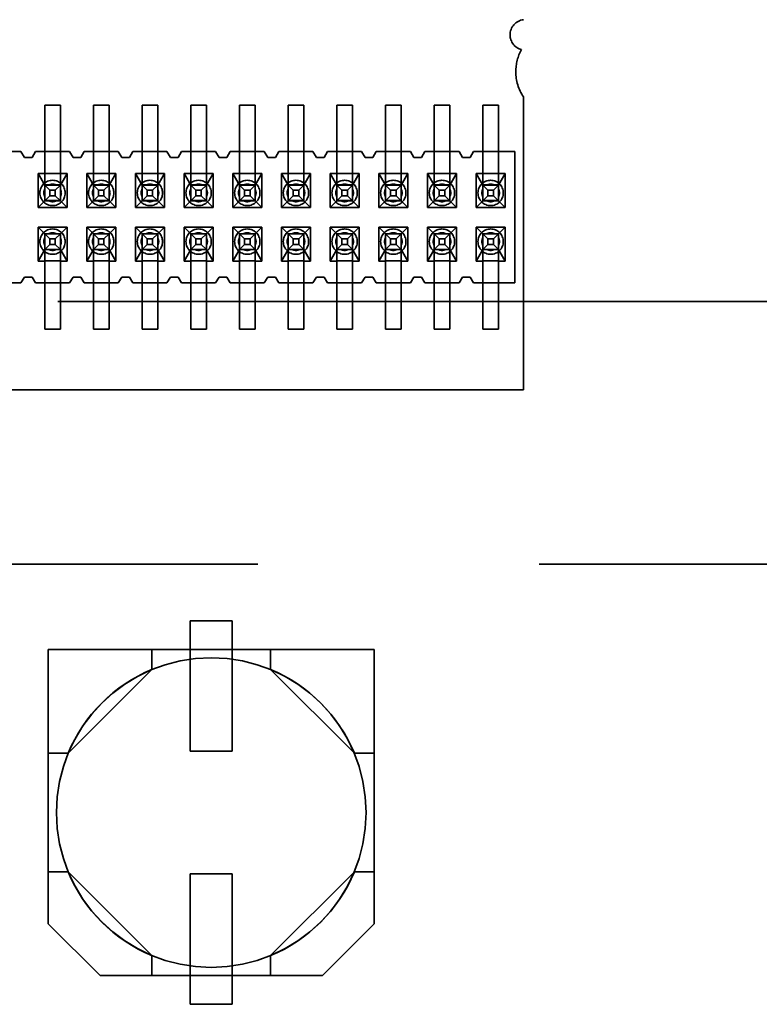
# Model space of a CAD drawing. Units: inches. Extents: x 2.2 to 96.8, y 1.1 to 75.4.
# Drawn here: x 66.5 to 67, y 40.1 to 40.7 of the extents above; entities that cross this region are included whole.
import ezdxf

# ---------------------------------------------------------------- set-up
doc = ezdxf.new("R2010")
doc.units = ezdxf.units.IN
doc.header["$LTSCALE"] = 4.5
doc.header["$MEASUREMENT"] = 0
doc.linetypes.add('DASHED', pattern=[0.2067, 0.1654, -0.0413])
doc.layers.add('Hidden (ANSI)', color=7, linetype='DASHED', lineweight=35)

msp = doc.modelspace()

# ---------------------------------------------------------------- linework, layer by layer
at = {"layer": 'Hidden (ANSI)'}
for p, q in [((66.51397, 40.68578), (66.51397, 40.64206)), ((66.52425, 40.68578), (66.51397, 40.68578)), ((66.52425, 40.68578), (66.52425, 40.64206)), ((66.54611, 40.68578), (66.54611, 40.64206)), ((66.5564, 40.68578), (66.54611, 40.68578)), ((66.5564, 40.68578), (66.5564, 40.64206)), ((66.57825, 40.68578), (66.57825, 40.64206)), ((66.58854, 40.68578), (66.57825, 40.68578)), ((66.58854, 40.68578), (66.58854, 40.64206)), ((66.6104, 40.68578), (66.6104, 40.64206)), ((66.62068, 40.68578), (66.6104, 40.68578)), ((66.62068, 40.68578), (66.62068, 40.64206)), ((66.64254, 40.68578), (66.64254, 40.64206)), ((66.65283, 40.68578), (66.64254, 40.68578)), ((66.65283, 40.68578), (66.65283, 40.64206)), ((66.67468, 40.68578), (66.67468, 40.64206)), ((66.68497, 40.68578), (66.67468, 40.68578)), ((66.68497, 40.68578), (66.68497, 40.64206)), ((66.70683, 40.68578), (66.70683, 40.64206)), ((66.71711, 40.68578), (66.70683, 40.68578)), ((66.71711, 40.68578), (66.71711, 40.64206)), ((66.73897, 40.68578), (66.73897, 40.64206)), ((66.74925, 40.68578), (66.73897, 40.68578)), ((66.74925, 40.68578), (66.74925, 40.64206)), ((66.77111, 40.68578), (66.77111, 40.64206)), ((66.7814, 40.68578), (66.77111, 40.68578)), ((66.7814, 40.68578), (66.7814, 40.64206)), ((66.80325, 40.68578), (66.80325, 40.64206)), ((66.81354, 40.68578), (66.80325, 40.68578)), ((66.81354, 40.68578), (66.81354, 40.64206)), ((66.83004, 40.69129), (66.83004, 40.49796)), ((66.49211, 40.65524), (66.49822, 40.65524)), ((66.50047, 40.65139), (66.49822, 40.65524)), ((66.50786, 40.65524), (66.50561, 40.65139)), ((66.50786, 40.65524), (66.51397, 40.65524)), ((66.51397, 40.65524), (66.52425, 40.65524)), ((66.52425, 40.65524), (66.53036, 40.65524)), ((66.53261, 40.65139), (66.53036, 40.65524)), ((66.54, 40.65524), (66.53775, 40.65139)), ((66.54, 40.65524), (66.54611, 40.65524)), ((66.54611, 40.65524), (66.5564, 40.65524)), ((66.5564, 40.65524), (66.5625, 40.65524)), ((66.56475, 40.65139), (66.5625, 40.65524)), ((66.57215, 40.65524), (66.5699, 40.65139)), ((66.57215, 40.65524), (66.57825, 40.65524)), ((66.57825, 40.65524), (66.58854, 40.65524)), ((66.58854, 40.65524), (66.59465, 40.65524)), ((66.5969, 40.65139), (66.59465, 40.65524)), ((66.60429, 40.65524), (66.60204, 40.65139)), ((66.60429, 40.65524), (66.6104, 40.65524)), ((66.6104, 40.65524), (66.62068, 40.65524)), ((66.62068, 40.65524), (66.62679, 40.65524)), ((66.62904, 40.65139), (66.62679, 40.65524)), ((66.63643, 40.65524), (66.63418, 40.65139)), ((66.63643, 40.65524), (66.64254, 40.65524)), ((66.64254, 40.65524), (66.65283, 40.65524)), ((66.65283, 40.65524), (66.65893, 40.65524)), ((66.66118, 40.65139), (66.65893, 40.65524)), ((66.66858, 40.65524), (66.66633, 40.65139)), ((66.66858, 40.65524), (66.67468, 40.65524)), ((66.67468, 40.65524), (66.68497, 40.65524)), ((66.68497, 40.65524), (66.69108, 40.65524)), ((66.69333, 40.65139), (66.69108, 40.65524)), ((66.70072, 40.65524), (66.69847, 40.65139)), ((66.70072, 40.65524), (66.70683, 40.65524)), ((66.70683, 40.65524), (66.71711, 40.65524)), ((66.71711, 40.65524), (66.72322, 40.65524)), ((66.72547, 40.65139), (66.72322, 40.65524)), ((66.73286, 40.65524), (66.73061, 40.65139)), ((66.73286, 40.65524), (66.73897, 40.65524)), ((66.73897, 40.65524), (66.74925, 40.65524)), ((66.74925, 40.65524), (66.75536, 40.65524)), ((66.75761, 40.65139), (66.75536, 40.65524)), ((66.765, 40.65524), (66.76275, 40.65139)), ((66.765, 40.65524), (66.77111, 40.65524)), ((66.77111, 40.65524), (66.7814, 40.65524)), ((66.7814, 40.65524), (66.7875, 40.65524)), ((66.78975, 40.65139), (66.7875, 40.65524)), ((66.79715, 40.65524), (66.7949, 40.65139)), ((66.79715, 40.65524), (66.80325, 40.65524)), ((66.80325, 40.65524), (66.81354, 40.65524)), ((66.81354, 40.65524), (66.82447, 40.65524)), ((66.82447, 40.65524), (66.82447, 40.56846)), ((66.50561, 40.65139), (66.50047, 40.65139)), ((66.53775, 40.65139), (66.53261, 40.65139)), ((66.5699, 40.65139), (66.56475, 40.65139)), ((66.60204, 40.65139), (66.5969, 40.65139)), ((66.63418, 40.65139), (66.62904, 40.65139)), ((66.66633, 40.65139), (66.66118, 40.65139)), ((66.69847, 40.65139), (66.69333, 40.65139)), ((66.73061, 40.65139), (66.72547, 40.65139)), ((66.76275, 40.65139), (66.75761, 40.65139)), ((66.7949, 40.65139), (66.78975, 40.65139)), ((66.5095, 40.64078), (66.5095, 40.61834)), ((66.51397, 40.64078), (66.5095, 40.64078)), ((66.51397, 40.63306), (66.5095, 40.64078)), ((66.51397, 40.62283), (66.51397, 40.64206)), ((66.52425, 40.64067), (66.51397, 40.64067)), ((66.52425, 40.62283), (66.52425, 40.64206)), ((66.52872, 40.64078), (66.52425, 40.64078)), ((66.52425, 40.63306), (66.52872, 40.64078)), ((66.52872, 40.61834), (66.52872, 40.64078)), ((66.54164, 40.64078), (66.54164, 40.61834)), ((66.54611, 40.64078), (66.54164, 40.64078)), ((66.54611, 40.63306), (66.54164, 40.64078)), ((66.54611, 40.62283), (66.54611, 40.64206)), ((66.5564, 40.64067), (66.54611, 40.64067)), ((66.5564, 40.62283), (66.5564, 40.64206)), ((66.56087, 40.64078), (66.5564, 40.64078)), ((66.5564, 40.63306), (66.56087, 40.64078)), ((66.56087, 40.61834), (66.56087, 40.64078)), ((66.57379, 40.64078), (66.57379, 40.61834)), ((66.57825, 40.64078), (66.57379, 40.64078)), ((66.57825, 40.63306), (66.57379, 40.64078)), ((66.57825, 40.62283), (66.57825, 40.64206)), ((66.58854, 40.64067), (66.57825, 40.64067)), ((66.58854, 40.62283), (66.58854, 40.64206)), ((66.59301, 40.64078), (66.58854, 40.64078)), ((66.58854, 40.63306), (66.59301, 40.64078)), ((66.59301, 40.61834), (66.59301, 40.64078)), ((66.60593, 40.64078), (66.60593, 40.61834)), ((66.6104, 40.64078), (66.60593, 40.64078)), ((66.6104, 40.63306), (66.60593, 40.64078)), ((66.6104, 40.62283), (66.6104, 40.64206)), ((66.62068, 40.64067), (66.6104, 40.64067)), ((66.62068, 40.62283), (66.62068, 40.64206)), ((66.62515, 40.64078), (66.62068, 40.64078)), ((66.62068, 40.63306), (66.62515, 40.64078)), ((66.62515, 40.61834), (66.62515, 40.64078)), ((66.63807, 40.64078), (66.63807, 40.61834)), ((66.64254, 40.64078), (66.63807, 40.64078)), ((66.64254, 40.63306), (66.63807, 40.64078)), ((66.64254, 40.62283), (66.64254, 40.64206)), ((66.65283, 40.64067), (66.64254, 40.64067)), ((66.65283, 40.62283), (66.65283, 40.64206)), ((66.65729, 40.64078), (66.65283, 40.64078)), ((66.65283, 40.63306), (66.65729, 40.64078)), ((66.65729, 40.61834), (66.65729, 40.64078)), ((66.67022, 40.64078), (66.67022, 40.61834)), ((66.67468, 40.64078), (66.67022, 40.64078)), ((66.67468, 40.63306), (66.67022, 40.64078)), ((66.67468, 40.62283), (66.67468, 40.64206)), ((66.68497, 40.64067), (66.67468, 40.64067)), ((66.68497, 40.62283), (66.68497, 40.64206)), ((66.68944, 40.64078), (66.68497, 40.64078)), ((66.68497, 40.63306), (66.68944, 40.64078)), ((66.68944, 40.61834), (66.68944, 40.64078)), ((66.70236, 40.64078), (66.70236, 40.61834)), ((66.70683, 40.64078), (66.70236, 40.64078)), ((66.70683, 40.63306), (66.70236, 40.64078)), ((66.70683, 40.62283), (66.70683, 40.64206)), ((66.71711, 40.64067), (66.70683, 40.64067)), ((66.71711, 40.62283), (66.71711, 40.64206)), ((66.72158, 40.64078), (66.71711, 40.64078)), ((66.71711, 40.63306), (66.72158, 40.64078)), ((66.72158, 40.61834), (66.72158, 40.64078)), ((66.7345, 40.64078), (66.7345, 40.61834)), ((66.73897, 40.64078), (66.7345, 40.64078)), ((66.73897, 40.63306), (66.7345, 40.64078)), ((66.73897, 40.62283), (66.73897, 40.64206)), ((66.74925, 40.64067), (66.73897, 40.64067)), ((66.74925, 40.62283), (66.74925, 40.64206)), ((66.75372, 40.64078), (66.74925, 40.64078)), ((66.74925, 40.63306), (66.75372, 40.64078)), ((66.75372, 40.61834), (66.75372, 40.64078)), ((66.76664, 40.64078), (66.76664, 40.61834)), ((66.77111, 40.64078), (66.76664, 40.64078)), ((66.77111, 40.63306), (66.76664, 40.64078)), ((66.77111, 40.62283), (66.77111, 40.64206)), ((66.7814, 40.64067), (66.77111, 40.64067)), ((66.7814, 40.62283), (66.7814, 40.64206)), ((66.78587, 40.64078), (66.7814, 40.64078)), ((66.7814, 40.63306), (66.78587, 40.64078)), ((66.78587, 40.61834), (66.78587, 40.64078)), ((66.79879, 40.64078), (66.79879, 40.61834)), ((66.80325, 40.64078), (66.79879, 40.64078)), ((66.80325, 40.63306), (66.79879, 40.64078)), ((66.80325, 40.62283), (66.80325, 40.64206)), ((66.81354, 40.64067), (66.80325, 40.64067)), ((66.81354, 40.62283), (66.81354, 40.64206)), ((66.81801, 40.64078), (66.81354, 40.64078)), ((66.81354, 40.63306), (66.81801, 40.64078)), ((66.81801, 40.61834), (66.81801, 40.64078)), ((66.51397, 40.63317), (66.52425, 40.63317)), ((66.51397, 40.63306), (66.51731, 40.62972)), ((66.51646, 40.63306), (66.52176, 40.63306)), ((66.51731, 40.62612), (66.51731, 40.62972)), ((66.51731, 40.62972), (66.52091, 40.62972)), ((66.52091, 40.62972), (66.52425, 40.63306)), ((66.52091, 40.62972), (66.52091, 40.62612)), ((66.54611, 40.63317), (66.5564, 40.63317)), ((66.54611, 40.63306), (66.54945, 40.62972)), ((66.5486, 40.63306), (66.5539, 40.63306)), ((66.54945, 40.62612), (66.54945, 40.62972)), ((66.54945, 40.62972), (66.55306, 40.62972)), ((66.55306, 40.62972), (66.5564, 40.63306)), ((66.55306, 40.62972), (66.55306, 40.62612)), ((66.57825, 40.63317), (66.58854, 40.63317)), ((66.57825, 40.63306), (66.58159, 40.62972)), ((66.58075, 40.63306), (66.58605, 40.63306)), ((66.58159, 40.62612), (66.58159, 40.62972)), ((66.58159, 40.62972), (66.5852, 40.62972)), ((66.5852, 40.62972), (66.58854, 40.63306)), ((66.5852, 40.62972), (66.5852, 40.62612)), ((66.6104, 40.63317), (66.62068, 40.63317)), ((66.6104, 40.63306), (66.61374, 40.62972)), ((66.61289, 40.63306), (66.61819, 40.63306)), ((66.61374, 40.62612), (66.61374, 40.62972)), ((66.61374, 40.62972), (66.61734, 40.62972)), ((66.61734, 40.62972), (66.62068, 40.63306)), ((66.61734, 40.62972), (66.61734, 40.62612)), ((66.64254, 40.63317), (66.65283, 40.63317)), ((66.64254, 40.63306), (66.64588, 40.62972)), ((66.64503, 40.63306), (66.65033, 40.63306)), ((66.64588, 40.62612), (66.64588, 40.62972)), ((66.64588, 40.62972), (66.64949, 40.62972)), ((66.64949, 40.62972), (66.65283, 40.63306)), ((66.64949, 40.62972), (66.64949, 40.62612)), ((66.67468, 40.63317), (66.68497, 40.63317)), ((66.67468, 40.63306), (66.67802, 40.62972)), ((66.67718, 40.63306), (66.68248, 40.63306)), ((66.67802, 40.62612), (66.67802, 40.62972)), ((66.67802, 40.62972), (66.68163, 40.62972)), ((66.68163, 40.62972), (66.68497, 40.63306)), ((66.68163, 40.62972), (66.68163, 40.62612)), ((66.70683, 40.63317), (66.71711, 40.63317)), ((66.70683, 40.63306), (66.71017, 40.62972)), ((66.70932, 40.63306), (66.71462, 40.63306)), ((66.71017, 40.62612), (66.71017, 40.62972)), ((66.71017, 40.62972), (66.71377, 40.62972)), ((66.71377, 40.62972), (66.71711, 40.63306)), ((66.71377, 40.62972), (66.71377, 40.62612)), ((66.73897, 40.63317), (66.74925, 40.63317)), ((66.73897, 40.63306), (66.74231, 40.62972)), ((66.74146, 40.63306), (66.74676, 40.63306)), ((66.74231, 40.62612), (66.74231, 40.62972)), ((66.74231, 40.62972), (66.74591, 40.62972)), ((66.74591, 40.62972), (66.74925, 40.63306)), ((66.74591, 40.62972), (66.74591, 40.62612)), ((66.77111, 40.63317), (66.7814, 40.63317)), ((66.77111, 40.63306), (66.77445, 40.62972)), ((66.7736, 40.63306), (66.7789, 40.63306)), ((66.77445, 40.62612), (66.77445, 40.62972)), ((66.77445, 40.62972), (66.77806, 40.62972)), ((66.77806, 40.62972), (66.7814, 40.63306)), ((66.77806, 40.62972), (66.77806, 40.62612)), ((66.80325, 40.63317), (66.81354, 40.63317)), ((66.80325, 40.63306), (66.80659, 40.62972)), ((66.80575, 40.63306), (66.81105, 40.63306)), ((66.80659, 40.62612), (66.80659, 40.62972)), ((66.80659, 40.62972), (66.8102, 40.62972)), ((66.8102, 40.62972), (66.81354, 40.63306)), ((66.8102, 40.62972), (66.8102, 40.62612)), ((66.51397, 40.62278), (66.5095, 40.61834)), ((66.51397, 40.62278), (66.51731, 40.62612)), ((66.51397, 40.62283), (66.52425, 40.62283)), ((66.51397, 40.62283), (66.51397, 40.62278)), ((66.52425, 40.62278), (66.51397, 40.62278)), ((66.52091, 40.62612), (66.51731, 40.62612)), ((66.52091, 40.62612), (66.52425, 40.62278)), ((66.52425, 40.62283), (66.52425, 40.62278)), ((66.52425, 40.62278), (66.52872, 40.61834)), ((66.54611, 40.62278), (66.54164, 40.61834)), ((66.54611, 40.62278), (66.54945, 40.62612)), ((66.54611, 40.62283), (66.5564, 40.62283)), ((66.54611, 40.62283), (66.54611, 40.62278)), ((66.5564, 40.62278), (66.54611, 40.62278)), ((66.55306, 40.62612), (66.54945, 40.62612)), ((66.55306, 40.62612), (66.5564, 40.62278)), ((66.5564, 40.62283), (66.5564, 40.62278)), ((66.5564, 40.62278), (66.56087, 40.61834)), ((66.57825, 40.62278), (66.57379, 40.61834)), ((66.57825, 40.62278), (66.58159, 40.62612)), ((66.57825, 40.62283), (66.58854, 40.62283)), ((66.57825, 40.62283), (66.57825, 40.62278)), ((66.58854, 40.62278), (66.57825, 40.62278)), ((66.5852, 40.62612), (66.58159, 40.62612)), ((66.5852, 40.62612), (66.58854, 40.62278)), ((66.58854, 40.62283), (66.58854, 40.62278)), ((66.58854, 40.62278), (66.59301, 40.61834)), ((66.6104, 40.62278), (66.60593, 40.61834)), ((66.6104, 40.62278), (66.61374, 40.62612)), ((66.6104, 40.62283), (66.62068, 40.62283)), ((66.6104, 40.62283), (66.6104, 40.62278)), ((66.62068, 40.62278), (66.6104, 40.62278)), ((66.61734, 40.62612), (66.61374, 40.62612)), ((66.61734, 40.62612), (66.62068, 40.62278)), ((66.62068, 40.62283), (66.62068, 40.62278)), ((66.62068, 40.62278), (66.62515, 40.61834)), ((66.64254, 40.62278), (66.63807, 40.61834)), ((66.64254, 40.62278), (66.64588, 40.62612)), ((66.64254, 40.62283), (66.65283, 40.62283)), ((66.64254, 40.62283), (66.64254, 40.62278)), ((66.65283, 40.62278), (66.64254, 40.62278)), ((66.64949, 40.62612), (66.64588, 40.62612)), ((66.64949, 40.62612), (66.65283, 40.62278)), ((66.65283, 40.62283), (66.65283, 40.62278)), ((66.65283, 40.62278), (66.65729, 40.61834)), ((66.67468, 40.62278), (66.67022, 40.61834)), ((66.67468, 40.62278), (66.67802, 40.62612)), ((66.67468, 40.62283), (66.68497, 40.62283)), ((66.67468, 40.62283), (66.67468, 40.62278)), ((66.68497, 40.62278), (66.67468, 40.62278)), ((66.68163, 40.62612), (66.67802, 40.62612)), ((66.68163, 40.62612), (66.68497, 40.62278)), ((66.68497, 40.62283), (66.68497, 40.62278)), ((66.68497, 40.62278), (66.68944, 40.61834)), ((66.70683, 40.62278), (66.70236, 40.61834)), ((66.70683, 40.62278), (66.71017, 40.62612)), ((66.70683, 40.62283), (66.71711, 40.62283)), ((66.70683, 40.62283), (66.70683, 40.62278)), ((66.71711, 40.62278), (66.70683, 40.62278)), ((66.71377, 40.62612), (66.71017, 40.62612)), ((66.71377, 40.62612), (66.71711, 40.62278)), ((66.71711, 40.62283), (66.71711, 40.62278)), ((66.71711, 40.62278), (66.72158, 40.61834)), ((66.73897, 40.62278), (66.7345, 40.61834)), ((66.73897, 40.62278), (66.74231, 40.62612)), ((66.73897, 40.62283), (66.74925, 40.62283)), ((66.73897, 40.62283), (66.73897, 40.62278)), ((66.74925, 40.62278), (66.73897, 40.62278)), ((66.74591, 40.62612), (66.74231, 40.62612)), ((66.74591, 40.62612), (66.74925, 40.62278)), ((66.74925, 40.62283), (66.74925, 40.62278)), ((66.74925, 40.62278), (66.75372, 40.61834)), ((66.77111, 40.62278), (66.76664, 40.61834)), ((66.77111, 40.62278), (66.77445, 40.62612)), ((66.77111, 40.62283), (66.7814, 40.62283)), ((66.77111, 40.62283), (66.77111, 40.62278)), ((66.7814, 40.62278), (66.77111, 40.62278)), ((66.77806, 40.62612), (66.77445, 40.62612)), ((66.77806, 40.62612), (66.7814, 40.62278)), ((66.7814, 40.62283), (66.7814, 40.62278)), ((66.7814, 40.62278), (66.78587, 40.61834)), ((66.80325, 40.62278), (66.79879, 40.61834)), ((66.80325, 40.62278), (66.80659, 40.62612)), ((66.80325, 40.62283), (66.81354, 40.62283)), ((66.80325, 40.62283), (66.80325, 40.62278)), ((66.81354, 40.62278), (66.80325, 40.62278)), ((66.8102, 40.62612), (66.80659, 40.62612)), ((66.8102, 40.62612), (66.81354, 40.62278)), ((66.81354, 40.62283), (66.81354, 40.62278)), ((66.81354, 40.62278), (66.81801, 40.61834)), ((66.5095, 40.61834), (66.52872, 40.61834)), ((66.54164, 40.61834), (66.56087, 40.61834)), ((66.57379, 40.61834), (66.59301, 40.61834)), ((66.60593, 40.61834), (66.62515, 40.61834)), ((66.63807, 40.61834), (66.65729, 40.61834)), ((66.67022, 40.61834), (66.68944, 40.61834)), ((66.70236, 40.61834), (66.72158, 40.61834)), ((66.7345, 40.61834), (66.75372, 40.61834)), ((66.76664, 40.61834), (66.78587, 40.61834)), ((66.79879, 40.61834), (66.81801, 40.61834)), ((66.5095, 40.58292), (66.5095, 40.60536)), ((66.5095, 40.60536), (66.52872, 40.60536)), ((66.51397, 40.60092), (66.5095, 40.60536)), ((66.52425, 40.60092), (66.52872, 40.60536)), ((66.52872, 40.60536), (66.52872, 40.58292)), ((66.54164, 40.58292), (66.54164, 40.60536)), ((66.54164, 40.60536), (66.56087, 40.60536)), ((66.54611, 40.60092), (66.54164, 40.60536)), ((66.5564, 40.60092), (66.56087, 40.60536)), ((66.56087, 40.60536), (66.56087, 40.58292)), ((66.57379, 40.58292), (66.57379, 40.60536)), ((66.57379, 40.60536), (66.59301, 40.60536)), ((66.57825, 40.60092), (66.57379, 40.60536)), ((66.58854, 40.60092), (66.59301, 40.60536)), ((66.59301, 40.60536), (66.59301, 40.58292)), ((66.60593, 40.58292), (66.60593, 40.60536)), ((66.60593, 40.60536), (66.62515, 40.60536)), ((66.6104, 40.60092), (66.60593, 40.60536)), ((66.62068, 40.60092), (66.62515, 40.60536)), ((66.62515, 40.60536), (66.62515, 40.58292)), ((66.63807, 40.58292), (66.63807, 40.60536)), ((66.63807, 40.60536), (66.65729, 40.60536)), ((66.64254, 40.60092), (66.63807, 40.60536)), ((66.65283, 40.60092), (66.65729, 40.60536)), ((66.65729, 40.60536), (66.65729, 40.58292)), ((66.67022, 40.58292), (66.67022, 40.60536)), ((66.67022, 40.60536), (66.68944, 40.60536)), ((66.67468, 40.60092), (66.67022, 40.60536)), ((66.68497, 40.60092), (66.68944, 40.60536)), ((66.68944, 40.60536), (66.68944, 40.58292)), ((66.70236, 40.58292), (66.70236, 40.60536)), ((66.70236, 40.60536), (66.72158, 40.60536)), ((66.70683, 40.60092), (66.70236, 40.60536)), ((66.71711, 40.60092), (66.72158, 40.60536)), ((66.72158, 40.60536), (66.72158, 40.58292)), ((66.7345, 40.58292), (66.7345, 40.60536)), ((66.7345, 40.60536), (66.75372, 40.60536)), ((66.73897, 40.60092), (66.7345, 40.60536)), ((66.74925, 40.60092), (66.75372, 40.60536)), ((66.75372, 40.60536), (66.75372, 40.58292)), ((66.76664, 40.58292), (66.76664, 40.60536)), ((66.76664, 40.60536), (66.78587, 40.60536)), ((66.77111, 40.60092), (66.76664, 40.60536)), ((66.7814, 40.60092), (66.78587, 40.60536)), ((66.78587, 40.60536), (66.78587, 40.58292)), ((66.79879, 40.58292), (66.79879, 40.60536)), ((66.79879, 40.60536), (66.81801, 40.60536)), ((66.80325, 40.60092), (66.79879, 40.60536)), ((66.81354, 40.60092), (66.81801, 40.60536)), ((66.81801, 40.60536), (66.81801, 40.58292)), ((66.52425, 40.60092), (66.51397, 40.60092)), ((66.51397, 40.60092), (66.51397, 40.60087)), ((66.51731, 40.59758), (66.51397, 40.60092)), ((66.52425, 40.60087), (66.51397, 40.60087)), ((66.51397, 40.58164), (66.51397, 40.60087)), ((66.51731, 40.59758), (66.52091, 40.59758)), ((66.51731, 40.59398), (66.51731, 40.59758)), ((66.52091, 40.59758), (66.52425, 40.60092)), ((66.52091, 40.59758), (66.52091, 40.59398)), ((66.52425, 40.60092), (66.52425, 40.60087)), ((66.52425, 40.58164), (66.52425, 40.60087)), ((66.5564, 40.60092), (66.54611, 40.60092)), ((66.54611, 40.60092), (66.54611, 40.60087)), ((66.54945, 40.59758), (66.54611, 40.60092)), ((66.5564, 40.60087), (66.54611, 40.60087)), ((66.54611, 40.58164), (66.54611, 40.60087)), ((66.54945, 40.59758), (66.55306, 40.59758)), ((66.54945, 40.59398), (66.54945, 40.59758)), ((66.55306, 40.59758), (66.5564, 40.60092)), ((66.55306, 40.59758), (66.55306, 40.59398)), ((66.5564, 40.60092), (66.5564, 40.60087)), ((66.5564, 40.58164), (66.5564, 40.60087)), ((66.58854, 40.60092), (66.57825, 40.60092)), ((66.57825, 40.60092), (66.57825, 40.60087)), ((66.58159, 40.59758), (66.57825, 40.60092)), ((66.58854, 40.60087), (66.57825, 40.60087)), ((66.57825, 40.58164), (66.57825, 40.60087)), ((66.58159, 40.59758), (66.5852, 40.59758)), ((66.58159, 40.59398), (66.58159, 40.59758)), ((66.5852, 40.59758), (66.58854, 40.60092)), ((66.5852, 40.59758), (66.5852, 40.59398)), ((66.58854, 40.60092), (66.58854, 40.60087)), ((66.58854, 40.58164), (66.58854, 40.60087)), ((66.62068, 40.60092), (66.6104, 40.60092)), ((66.6104, 40.60092), (66.6104, 40.60087)), ((66.61374, 40.59758), (66.6104, 40.60092)), ((66.62068, 40.60087), (66.6104, 40.60087)), ((66.6104, 40.58164), (66.6104, 40.60087)), ((66.61374, 40.59758), (66.61734, 40.59758)), ((66.61374, 40.59398), (66.61374, 40.59758)), ((66.61734, 40.59758), (66.62068, 40.60092)), ((66.61734, 40.59758), (66.61734, 40.59398)), ((66.62068, 40.60092), (66.62068, 40.60087)), ((66.62068, 40.58164), (66.62068, 40.60087)), ((66.65283, 40.60092), (66.64254, 40.60092)), ((66.64254, 40.60092), (66.64254, 40.60087)), ((66.64588, 40.59758), (66.64254, 40.60092)), ((66.65283, 40.60087), (66.64254, 40.60087)), ((66.64254, 40.58164), (66.64254, 40.60087)), ((66.64588, 40.59758), (66.64949, 40.59758)), ((66.64588, 40.59398), (66.64588, 40.59758)), ((66.64949, 40.59758), (66.65283, 40.60092)), ((66.64949, 40.59758), (66.64949, 40.59398)), ((66.65283, 40.60092), (66.65283, 40.60087)), ((66.65283, 40.58164), (66.65283, 40.60087)), ((66.68497, 40.60092), (66.67468, 40.60092)), ((66.67468, 40.60092), (66.67468, 40.60087)), ((66.67802, 40.59758), (66.67468, 40.60092)), ((66.68497, 40.60087), (66.67468, 40.60087)), ((66.67468, 40.58164), (66.67468, 40.60087)), ((66.67802, 40.59758), (66.68163, 40.59758)), ((66.67802, 40.59398), (66.67802, 40.59758)), ((66.68163, 40.59758), (66.68497, 40.60092)), ((66.68163, 40.59758), (66.68163, 40.59398)), ((66.68497, 40.60092), (66.68497, 40.60087)), ((66.68497, 40.58164), (66.68497, 40.60087)), ((66.71711, 40.60092), (66.70683, 40.60092)), ((66.70683, 40.60092), (66.70683, 40.60087)), ((66.71017, 40.59758), (66.70683, 40.60092)), ((66.71711, 40.60087), (66.70683, 40.60087)), ((66.70683, 40.58164), (66.70683, 40.60087)), ((66.71017, 40.59758), (66.71377, 40.59758)), ((66.71017, 40.59398), (66.71017, 40.59758)), ((66.71377, 40.59758), (66.71711, 40.60092)), ((66.71377, 40.59758), (66.71377, 40.59398)), ((66.71711, 40.60092), (66.71711, 40.60087)), ((66.71711, 40.58164), (66.71711, 40.60087)), ((66.74925, 40.60092), (66.73897, 40.60092)), ((66.73897, 40.60092), (66.73897, 40.60087)), ((66.74231, 40.59758), (66.73897, 40.60092)), ((66.74925, 40.60087), (66.73897, 40.60087)), ((66.73897, 40.58164), (66.73897, 40.60087)), ((66.74231, 40.59758), (66.74591, 40.59758)), ((66.74231, 40.59398), (66.74231, 40.59758)), ((66.74591, 40.59758), (66.74925, 40.60092)), ((66.74591, 40.59758), (66.74591, 40.59398)), ((66.74925, 40.60092), (66.74925, 40.60087)), ((66.74925, 40.58164), (66.74925, 40.60087)), ((66.7814, 40.60092), (66.77111, 40.60092)), ((66.77111, 40.60092), (66.77111, 40.60087)), ((66.77445, 40.59758), (66.77111, 40.60092)), ((66.7814, 40.60087), (66.77111, 40.60087)), ((66.77111, 40.58164), (66.77111, 40.60087)), ((66.77445, 40.59758), (66.77806, 40.59758)), ((66.77445, 40.59398), (66.77445, 40.59758)), ((66.77806, 40.59758), (66.7814, 40.60092)), ((66.77806, 40.59758), (66.77806, 40.59398)), ((66.7814, 40.60092), (66.7814, 40.60087)), ((66.7814, 40.58164), (66.7814, 40.60087)), ((66.81354, 40.60092), (66.80325, 40.60092)), ((66.80325, 40.60092), (66.80325, 40.60087)), ((66.80659, 40.59758), (66.80325, 40.60092)), ((66.81354, 40.60087), (66.80325, 40.60087)), ((66.80325, 40.58164), (66.80325, 40.60087)), ((66.80659, 40.59758), (66.8102, 40.59758)), ((66.80659, 40.59398), (66.80659, 40.59758)), ((66.8102, 40.59758), (66.81354, 40.60092)), ((66.8102, 40.59758), (66.8102, 40.59398)), ((66.81354, 40.60092), (66.81354, 40.60087)), ((66.81354, 40.58164), (66.81354, 40.60087)), ((66.51397, 40.59064), (66.5095, 40.58292)), ((66.51397, 40.59064), (66.51731, 40.59398)), ((66.52425, 40.59053), (66.51397, 40.59053)), ((66.52176, 40.59064), (66.51646, 40.59064)), ((66.52091, 40.59398), (66.51731, 40.59398)), ((66.52425, 40.59064), (66.52091, 40.59398)), ((66.52425, 40.59064), (66.52872, 40.58292)), ((66.54611, 40.59064), (66.54164, 40.58292)), ((66.54611, 40.59064), (66.54945, 40.59398)), ((66.5564, 40.59053), (66.54611, 40.59053)), ((66.5539, 40.59064), (66.5486, 40.59064)), ((66.55306, 40.59398), (66.54945, 40.59398)), ((66.5564, 40.59064), (66.55306, 40.59398)), ((66.5564, 40.59064), (66.56087, 40.58292)), ((66.57825, 40.59064), (66.57379, 40.58292)), ((66.57825, 40.59064), (66.58159, 40.59398)), ((66.58854, 40.59053), (66.57825, 40.59053)), ((66.58605, 40.59064), (66.58075, 40.59064)), ((66.5852, 40.59398), (66.58159, 40.59398)), ((66.58854, 40.59064), (66.5852, 40.59398)), ((66.58854, 40.59064), (66.59301, 40.58292)), ((66.6104, 40.59064), (66.60593, 40.58292)), ((66.6104, 40.59064), (66.61374, 40.59398)), ((66.62068, 40.59053), (66.6104, 40.59053)), ((66.61819, 40.59064), (66.61289, 40.59064)), ((66.61734, 40.59398), (66.61374, 40.59398)), ((66.62068, 40.59064), (66.61734, 40.59398)), ((66.62068, 40.59064), (66.62515, 40.58292)), ((66.64254, 40.59064), (66.63807, 40.58292)), ((66.64254, 40.59064), (66.64588, 40.59398)), ((66.65283, 40.59053), (66.64254, 40.59053)), ((66.65033, 40.59064), (66.64503, 40.59064)), ((66.64949, 40.59398), (66.64588, 40.59398)), ((66.65283, 40.59064), (66.64949, 40.59398)), ((66.65283, 40.59064), (66.65729, 40.58292)), ((66.67468, 40.59064), (66.67022, 40.58292)), ((66.67468, 40.59064), (66.67802, 40.59398)), ((66.68497, 40.59053), (66.67468, 40.59053)), ((66.68248, 40.59064), (66.67718, 40.59064)), ((66.68163, 40.59398), (66.67802, 40.59398)), ((66.68497, 40.59064), (66.68163, 40.59398)), ((66.68497, 40.59064), (66.68944, 40.58292)), ((66.70683, 40.59064), (66.70236, 40.58292)), ((66.70683, 40.59064), (66.71017, 40.59398)), ((66.71711, 40.59053), (66.70683, 40.59053)), ((66.71462, 40.59064), (66.70932, 40.59064)), ((66.71377, 40.59398), (66.71017, 40.59398)), ((66.71711, 40.59064), (66.71377, 40.59398)), ((66.71711, 40.59064), (66.72158, 40.58292)), ((66.73897, 40.59064), (66.7345, 40.58292)), ((66.73897, 40.59064), (66.74231, 40.59398)), ((66.74925, 40.59053), (66.73897, 40.59053)), ((66.74676, 40.59064), (66.74146, 40.59064)), ((66.74591, 40.59398), (66.74231, 40.59398)), ((66.74925, 40.59064), (66.74591, 40.59398)), ((66.74925, 40.59064), (66.75372, 40.58292)), ((66.77111, 40.59064), (66.76664, 40.58292)), ((66.77111, 40.59064), (66.77445, 40.59398)), ((66.7814, 40.59053), (66.77111, 40.59053)), ((66.7789, 40.59064), (66.7736, 40.59064)), ((66.77806, 40.59398), (66.77445, 40.59398)), ((66.7814, 40.59064), (66.77806, 40.59398)), ((66.7814, 40.59064), (66.78587, 40.58292)), ((66.80325, 40.59064), (66.79879, 40.58292)), ((66.80325, 40.59064), (66.80659, 40.59398)), ((66.81354, 40.59053), (66.80325, 40.59053)), ((66.81105, 40.59064), (66.80575, 40.59064)), ((66.8102, 40.59398), (66.80659, 40.59398)), ((66.81354, 40.59064), (66.8102, 40.59398)), ((66.81354, 40.59064), (66.81801, 40.58292)), ((66.51397, 40.58292), (66.5095, 40.58292)), ((66.51397, 40.58303), (66.52425, 40.58303)), ((66.51397, 40.58164), (66.51397, 40.53792)), ((66.52872, 40.58292), (66.52425, 40.58292)), ((66.52425, 40.58164), (66.52425, 40.53792)), ((66.54611, 40.58292), (66.54164, 40.58292)), ((66.54611, 40.58303), (66.5564, 40.58303)), ((66.54611, 40.58164), (66.54611, 40.53792)), ((66.56087, 40.58292), (66.5564, 40.58292)), ((66.5564, 40.58164), (66.5564, 40.53792)), ((66.57825, 40.58292), (66.57379, 40.58292)), ((66.57825, 40.58303), (66.58854, 40.58303)), ((66.57825, 40.58164), (66.57825, 40.53792)), ((66.59301, 40.58292), (66.58854, 40.58292)), ((66.58854, 40.58164), (66.58854, 40.53792)), ((66.6104, 40.58292), (66.60593, 40.58292)), ((66.6104, 40.58303), (66.62068, 40.58303)), ((66.6104, 40.58164), (66.6104, 40.53792)), ((66.62515, 40.58292), (66.62068, 40.58292)), ((66.62068, 40.58164), (66.62068, 40.53792)), ((66.64254, 40.58292), (66.63807, 40.58292)), ((66.64254, 40.58303), (66.65283, 40.58303)), ((66.64254, 40.58164), (66.64254, 40.53792)), ((66.65729, 40.58292), (66.65283, 40.58292)), ((66.65283, 40.58164), (66.65283, 40.53792)), ((66.67468, 40.58292), (66.67022, 40.58292)), ((66.67468, 40.58303), (66.68497, 40.58303)), ((66.67468, 40.58164), (66.67468, 40.53792)), ((66.68944, 40.58292), (66.68497, 40.58292)), ((66.68497, 40.58164), (66.68497, 40.53792)), ((66.70683, 40.58292), (66.70236, 40.58292)), ((66.70683, 40.58303), (66.71711, 40.58303)), ((66.70683, 40.58164), (66.70683, 40.53792)), ((66.72158, 40.58292), (66.71711, 40.58292)), ((66.71711, 40.58164), (66.71711, 40.53792)), ((66.73897, 40.58292), (66.7345, 40.58292)), ((66.73897, 40.58303), (66.74925, 40.58303)), ((66.73897, 40.58164), (66.73897, 40.53792)), ((66.75372, 40.58292), (66.74925, 40.58292)), ((66.74925, 40.58164), (66.74925, 40.53792)), ((66.77111, 40.58292), (66.76664, 40.58292)), ((66.77111, 40.58303), (66.7814, 40.58303)), ((66.77111, 40.58164), (66.77111, 40.53792)), ((66.78587, 40.58292), (66.7814, 40.58292)), ((66.7814, 40.58164), (66.7814, 40.53792)), ((66.80325, 40.58292), (66.79879, 40.58292)), ((66.80325, 40.58303), (66.81354, 40.58303)), ((66.80325, 40.58164), (66.80325, 40.53792)), ((66.81801, 40.58292), (66.81354, 40.58292)), ((66.81354, 40.58164), (66.81354, 40.53792)), ((66.49822, 40.56846), (66.49211, 40.56846)), ((66.49822, 40.56846), (66.50047, 40.57231)), ((66.50047, 40.57231), (66.50561, 40.57231)), ((66.50561, 40.57231), (66.50786, 40.56846)), ((66.51397, 40.56846), (66.50786, 40.56846)), ((66.52425, 40.56846), (66.51397, 40.56846)), ((66.53036, 40.56846), (66.52425, 40.56846)), ((66.53036, 40.56846), (66.53261, 40.57231)), ((66.53261, 40.57231), (66.53775, 40.57231)), ((66.53775, 40.57231), (66.54, 40.56846)), ((66.54611, 40.56846), (66.54, 40.56846)), ((66.5564, 40.56846), (66.54611, 40.56846)), ((66.5625, 40.56846), (66.5564, 40.56846)), ((66.5625, 40.56846), (66.56475, 40.57231)), ((66.56475, 40.57231), (66.5699, 40.57231)), ((66.5699, 40.57231), (66.57215, 40.56846)), ((66.57825, 40.56846), (66.57215, 40.56846)), ((66.58854, 40.56846), (66.57825, 40.56846)), ((66.59465, 40.56846), (66.58854, 40.56846)), ((66.59465, 40.56846), (66.5969, 40.57231)), ((66.5969, 40.57231), (66.60204, 40.57231)), ((66.60204, 40.57231), (66.60429, 40.56846)), ((66.6104, 40.56846), (66.60429, 40.56846)), ((66.62068, 40.56846), (66.6104, 40.56846)), ((66.62679, 40.56846), (66.62068, 40.56846)), ((66.62679, 40.56846), (66.62904, 40.57231)), ((66.62904, 40.57231), (66.63418, 40.57231)), ((66.63418, 40.57231), (66.63643, 40.56846)), ((66.64254, 40.56846), (66.63643, 40.56846)), ((66.65283, 40.56846), (66.64254, 40.56846)), ((66.65893, 40.56846), (66.65283, 40.56846)), ((66.65893, 40.56846), (66.66118, 40.57231)), ((66.66118, 40.57231), (66.66633, 40.57231)), ((66.66633, 40.57231), (66.66858, 40.56846)), ((66.67468, 40.56846), (66.66858, 40.56846)), ((66.68497, 40.56846), (66.67468, 40.56846)), ((66.69108, 40.56846), (66.68497, 40.56846)), ((66.69108, 40.56846), (66.69333, 40.57231)), ((66.69333, 40.57231), (66.69847, 40.57231)), ((66.69847, 40.57231), (66.70072, 40.56846)), ((66.70683, 40.56846), (66.70072, 40.56846)), ((66.71711, 40.56846), (66.70683, 40.56846)), ((66.72322, 40.56846), (66.71711, 40.56846)), ((66.72322, 40.56846), (66.72547, 40.57231)), ((66.72547, 40.57231), (66.73061, 40.57231)), ((66.73061, 40.57231), (66.73286, 40.56846)), ((66.73897, 40.56846), (66.73286, 40.56846)), ((66.74925, 40.56846), (66.73897, 40.56846)), ((66.75536, 40.56846), (66.74925, 40.56846)), ((66.75536, 40.56846), (66.75761, 40.57231)), ((66.75761, 40.57231), (66.76275, 40.57231)), ((66.76275, 40.57231), (66.765, 40.56846)), ((66.77111, 40.56846), (66.765, 40.56846)), ((66.7814, 40.56846), (66.77111, 40.56846)), ((66.7875, 40.56846), (66.7814, 40.56846)), ((66.7875, 40.56846), (66.78975, 40.57231)), ((66.78975, 40.57231), (66.7949, 40.57231)), ((66.7949, 40.57231), (66.79715, 40.56846)), ((66.80325, 40.56846), (66.79715, 40.56846)), ((66.81354, 40.56846), (66.80325, 40.56846)), ((66.82447, 40.56846), (66.81354, 40.56846)), ((67.26682, 40.55624), (65.91039, 40.55624)), ((66.52425, 40.53792), (66.51397, 40.53792)), ((66.5564, 40.53792), (66.54611, 40.53792)), ((66.58854, 40.53792), (66.57825, 40.53792)), ((66.62068, 40.53792), (66.6104, 40.53792)), ((66.65283, 40.53792), (66.64254, 40.53792)), ((66.68497, 40.53792), (66.67468, 40.53792)), ((66.71711, 40.53792), (66.70683, 40.53792)), ((66.74925, 40.53792), (66.73897, 40.53792)), ((66.7814, 40.53792), (66.77111, 40.53792)), ((66.81354, 40.53792), (66.80325, 40.53792)), ((66.83004, 40.49796), (65.9189, 40.49796)), ((65.91039, 40.38267), (67.26682, 40.38267)), ((66.61008, 40.32641), (66.61008, 40.34539)), ((66.61008, 40.34539), (66.63771, 40.34539)), ((66.63771, 40.34539), (66.61008, 40.34539)), ((66.61008, 40.34539), (66.61008, 40.32641)), ((66.63771, 40.32641), (66.63771, 40.34539)), ((66.63771, 40.34539), (66.63771, 40.32641)), ((66.58474, 40.32641), (66.51623, 40.32641)), ((66.51623, 40.32641), (66.51623, 40.2579)), ((66.58474, 40.32641), (66.51623, 40.32641)), ((66.51623, 40.32641), (66.51623, 40.2579)), ((66.58474, 40.32641), (66.66305, 40.32641)), ((66.58474, 40.31325), (66.58474, 40.32641)), ((66.58474, 40.31325), (66.58474, 40.32641)), ((66.66305, 40.32641), (66.58474, 40.32641)), ((66.61008, 40.25924), (66.61008, 40.32641)), ((66.61008, 40.32641), (66.61008, 40.25924)), ((66.63771, 40.25924), (66.63771, 40.32641)), ((66.63771, 40.32641), (66.63771, 40.25924)), ((66.73156, 40.32641), (66.66305, 40.32641)), ((66.66305, 40.32641), (66.66305, 40.31325)), ((66.73156, 40.32641), (66.66305, 40.32641)), ((66.66305, 40.32641), (66.66305, 40.31325)), ((66.73156, 40.2579), (66.73156, 40.32641)), ((66.73156, 40.2579), (66.73156, 40.32641)), ((66.52939, 40.2579), (66.58474, 40.31325)), ((66.52939, 40.2579), (66.58474, 40.31325)), ((66.66305, 40.31325), (66.7184, 40.2579)), ((66.66305, 40.31325), (66.7184, 40.2579)), ((66.51623, 40.2579), (66.52939, 40.2579)), ((66.51623, 40.17959), (66.51623, 40.2579)), ((66.51623, 40.2579), (66.52939, 40.2579)), ((66.51623, 40.2579), (66.51623, 40.17959)), ((66.63771, 40.25924), (66.61008, 40.25924)), ((66.61008, 40.25924), (66.63771, 40.25924)), ((66.7184, 40.2579), (66.73156, 40.2579)), ((66.7184, 40.2579), (66.73156, 40.2579)), ((66.73156, 40.2579), (66.73156, 40.17959)), ((66.73156, 40.17959), (66.73156, 40.2579)), ((66.52939, 40.17959), (66.51623, 40.17959)), ((66.51623, 40.17959), (66.52939, 40.17959)), ((66.51623, 40.14532), (66.51623, 40.17959)), ((66.51623, 40.17959), (66.51623, 40.14532)), ((66.58474, 40.12424), (66.52939, 40.17959)), ((66.58474, 40.12424), (66.52939, 40.17959)), ((66.7184, 40.17959), (66.66305, 40.12424)), ((66.7184, 40.17959), (66.66305, 40.12424)), ((66.7184, 40.17959), (66.73156, 40.17959)), ((66.73156, 40.17959), (66.7184, 40.17959)), ((66.73156, 40.17959), (66.73156, 40.14532)), ((66.73156, 40.14532), (66.73156, 40.17959)), ((66.61008, 40.17825), (66.63771, 40.17825)), ((66.61008, 40.11108), (66.61008, 40.17825)), ((66.61008, 40.17825), (66.61008, 40.11108)), ((66.63771, 40.17825), (66.61008, 40.17825)), ((66.63771, 40.11108), (66.63771, 40.17825)), ((66.63771, 40.17825), (66.63771, 40.11108)), ((66.51623, 40.14532), (66.55047, 40.11108)), ((66.55047, 40.11108), (66.51623, 40.14532)), ((66.73156, 40.14532), (66.69732, 40.11108)), ((66.69732, 40.11108), (66.73156, 40.14532)), ((66.58474, 40.11108), (66.58474, 40.12424)), ((66.58474, 40.12424), (66.58474, 40.11108)), ((66.66305, 40.12424), (66.66305, 40.11108)), ((66.66305, 40.11108), (66.66305, 40.12424)), ((66.55047, 40.11108), (66.58474, 40.11108)), ((66.58474, 40.11108), (66.55047, 40.11108)), ((66.66305, 40.11108), (66.58474, 40.11108)), ((66.58474, 40.11108), (66.66305, 40.11108)), ((66.61008, 40.11108), (66.61008, 40.0921)), ((66.61008, 40.0921), (66.61008, 40.11108)), ((66.63771, 40.0921), (66.63771, 40.11108)), ((66.63771, 40.11108), (66.63771, 40.0921)), ((66.66305, 40.11108), (66.69732, 40.11108)), ((66.69732, 40.11108), (66.66305, 40.11108)), ((66.63771, 40.0921), (66.61008, 40.0921)), ((66.61008, 40.0921), (66.63771, 40.0921))]:
    msp.add_line(p, q, dxfattribs=at)
msp.add_circle((66.62389, 40.21874), 0.10223, dxfattribs=at)
for centre, radius, start, end in [((66.8313, 40.73232), 0.01009, 97.20284, 180), ((66.8313, 40.73232), 0.01009, 180, 255.14465), ((66.85535, 40.70803), 0.03034, 151.36436, 180), ((66.85535, 40.70803), 0.03034, 180, 213.47653), ((66.51911, 40.62792), 0.00836, 90, 270), ((66.51911, 40.62792), 0.00579, 90, 117.26604), ((66.51911, 40.62792), 0.00836, 270, 90), ((66.51911, 40.62792), 0.00579, 62.73396, 90), ((66.55125, 40.62792), 0.00836, 90, 270), ((66.55125, 40.62792), 0.00579, 90, 117.26604), ((66.55125, 40.62792), 0.00836, 270, 90), ((66.55125, 40.62792), 0.00579, 62.73396, 90), ((66.5834, 40.62792), 0.00836, 90, 270), ((66.5834, 40.62792), 0.00579, 90, 117.26604), ((66.5834, 40.62792), 0.00836, 270, 90), ((66.5834, 40.62792), 0.00579, 62.73396, 90), ((66.61554, 40.62792), 0.00836, 90, 270), ((66.61554, 40.62792), 0.00579, 90, 117.26604), ((66.61554, 40.62792), 0.00836, 270, 90), ((66.61554, 40.62792), 0.00579, 62.73396, 90), ((66.64768, 40.62792), 0.00836, 90, 270), ((66.64768, 40.62792), 0.00579, 90, 117.26604), ((66.64768, 40.62792), 0.00836, 270, 90), ((66.64768, 40.62792), 0.00579, 62.73396, 90), ((66.67983, 40.62792), 0.00836, 90, 270), ((66.67983, 40.62792), 0.00579, 90, 117.26604), ((66.67983, 40.62792), 0.00836, 270, 90), ((66.67983, 40.62792), 0.00579, 62.73396, 90), ((66.71197, 40.62792), 0.00836, 90, 270), ((66.71197, 40.62792), 0.00579, 90, 117.26604), ((66.71197, 40.62792), 0.00836, 270, 90), ((66.71197, 40.62792), 0.00579, 62.73396, 90), ((66.74411, 40.62792), 0.00836, 90, 270), ((66.74411, 40.62792), 0.00579, 90, 117.26604), ((66.74411, 40.62792), 0.00836, 270, 90), ((66.74411, 40.62792), 0.00579, 62.73396, 90), ((66.77625, 40.62792), 0.00836, 90, 270), ((66.77625, 40.62792), 0.00579, 90, 117.26604), ((66.77625, 40.62792), 0.00836, 270, 90), ((66.77625, 40.62792), 0.00579, 62.73396, 90), ((66.8084, 40.62792), 0.00836, 90, 270), ((66.8084, 40.62792), 0.00579, 90, 117.26604), ((66.8084, 40.62792), 0.00836, 270, 90), ((66.8084, 40.62792), 0.00579, 62.73396, 90), ((66.51911, 40.62792), 0.00579, 152.73396, 207.26604), ((66.51911, 40.62792), 0.00579, 332.73396, 27.26604), ((66.55125, 40.62792), 0.00579, 152.73396, 207.26604), ((66.55125, 40.62792), 0.00579, 332.73396, 27.26604), ((66.5834, 40.62792), 0.00579, 152.73396, 207.26604), ((66.5834, 40.62792), 0.00579, 332.73396, 27.26604), ((66.61554, 40.62792), 0.00579, 152.73396, 207.26604), ((66.61554, 40.62792), 0.00579, 332.73396, 27.26604), ((66.64768, 40.62792), 0.00579, 152.73396, 207.26604), ((66.64768, 40.62792), 0.00579, 332.73396, 27.26604), ((66.67983, 40.62792), 0.00579, 152.73396, 207.26604), ((66.67983, 40.62792), 0.00579, 332.73396, 27.26604), ((66.71197, 40.62792), 0.00579, 152.73396, 207.26604), ((66.71197, 40.62792), 0.00579, 332.73396, 27.26604), ((66.74411, 40.62792), 0.00579, 152.73396, 207.26604), ((66.74411, 40.62792), 0.00579, 332.73396, 27.26604), ((66.77625, 40.62792), 0.00579, 152.73396, 207.26604), ((66.77625, 40.62792), 0.00579, 332.73396, 27.26604), ((66.8084, 40.62792), 0.00579, 152.73396, 207.26604), ((66.8084, 40.62792), 0.00579, 332.73396, 27.26604), ((66.51911, 40.62792), 0.00579, 242.73396, 297.26604), ((66.55125, 40.62792), 0.00579, 242.73396, 297.26604), ((66.5834, 40.62792), 0.00579, 242.73396, 297.26604), ((66.61554, 40.62792), 0.00579, 242.73396, 297.26604), ((66.64768, 40.62792), 0.00579, 242.73396, 297.26604), ((66.67983, 40.62792), 0.00579, 242.73396, 297.26604), ((66.71197, 40.62792), 0.00579, 242.73396, 297.26604), ((66.74411, 40.62792), 0.00579, 242.73396, 297.26604), ((66.77625, 40.62792), 0.00579, 242.73396, 297.26604), ((66.8084, 40.62792), 0.00579, 242.73396, 297.26604), ((66.51911, 40.59578), 0.00836, 90, 270), ((66.51911, 40.59578), 0.00579, 62.73396, 117.26604), ((66.51911, 40.59578), 0.00836, 270, 90), ((66.55125, 40.59578), 0.00836, 90, 270), ((66.55125, 40.59578), 0.00579, 62.73396, 117.26604), ((66.55125, 40.59578), 0.00836, 270, 90), ((66.5834, 40.59578), 0.00836, 90, 270), ((66.5834, 40.59578), 0.00579, 62.73396, 117.26604), ((66.5834, 40.59578), 0.00836, 270, 90), ((66.61554, 40.59578), 0.00836, 90, 270), ((66.61554, 40.59578), 0.00579, 62.73396, 117.26604), ((66.61554, 40.59578), 0.00836, 270, 90), ((66.64768, 40.59578), 0.00836, 90, 270), ((66.64768, 40.59578), 0.00579, 62.73396, 117.26604), ((66.64768, 40.59578), 0.00836, 270, 90), ((66.67983, 40.59578), 0.00836, 90, 270), ((66.67983, 40.59578), 0.00579, 62.73396, 117.26604), ((66.67983, 40.59578), 0.00836, 270, 90), ((66.71197, 40.59578), 0.00836, 90, 270), ((66.71197, 40.59578), 0.00579, 62.73396, 117.26604), ((66.71197, 40.59578), 0.00836, 270, 90), ((66.74411, 40.59578), 0.00836, 90, 270), ((66.74411, 40.59578), 0.00579, 62.73396, 117.26604), ((66.74411, 40.59578), 0.00836, 270, 90), ((66.77625, 40.59578), 0.00836, 90, 270), ((66.77625, 40.59578), 0.00579, 62.73396, 117.26604), ((66.77625, 40.59578), 0.00836, 270, 90), ((66.8084, 40.59578), 0.00836, 90, 270), ((66.8084, 40.59578), 0.00579, 62.73396, 117.26604), ((66.8084, 40.59578), 0.00836, 270, 90), ((66.51911, 40.59578), 0.00579, 152.73396, 207.26604), ((66.51911, 40.59578), 0.00579, 332.73396, 27.26604), ((66.55125, 40.59578), 0.00579, 152.73396, 207.26604), ((66.55125, 40.59578), 0.00579, 332.73396, 27.26604), ((66.5834, 40.59578), 0.00579, 152.73396, 207.26604), ((66.5834, 40.59578), 0.00579, 332.73396, 27.26604), ((66.61554, 40.59578), 0.00579, 152.73396, 207.26604), ((66.61554, 40.59578), 0.00579, 332.73396, 27.26604), ((66.64768, 40.59578), 0.00579, 152.73396, 207.26604), ((66.64768, 40.59578), 0.00579, 332.73396, 27.26604), ((66.67983, 40.59578), 0.00579, 152.73396, 207.26604), ((66.67983, 40.59578), 0.00579, 332.73396, 27.26604), ((66.71197, 40.59578), 0.00579, 152.73396, 207.26604), ((66.71197, 40.59578), 0.00579, 332.73396, 27.26604), ((66.74411, 40.59578), 0.00579, 152.73396, 207.26604), ((66.74411, 40.59578), 0.00579, 332.73396, 27.26604), ((66.77625, 40.59578), 0.00579, 152.73396, 207.26604), ((66.77625, 40.59578), 0.00579, 332.73396, 27.26604), ((66.8084, 40.59578), 0.00579, 152.73396, 207.26604), ((66.8084, 40.59578), 0.00579, 332.73396, 27.26604), ((66.51911, 40.59578), 0.00579, 242.73396, 270), ((66.51911, 40.59578), 0.00579, 270, 297.26604), ((66.55125, 40.59578), 0.00579, 242.73396, 270), ((66.55125, 40.59578), 0.00579, 270, 297.26604), ((66.5834, 40.59578), 0.00579, 242.73396, 270), ((66.5834, 40.59578), 0.00579, 270, 297.26604), ((66.61554, 40.59578), 0.00579, 242.73396, 270), ((66.61554, 40.59578), 0.00579, 270, 297.26604), ((66.64768, 40.59578), 0.00579, 242.73396, 270), ((66.64768, 40.59578), 0.00579, 270, 297.26604), ((66.67983, 40.59578), 0.00579, 242.73396, 270), ((66.67983, 40.59578), 0.00579, 270, 297.26604), ((66.71197, 40.59578), 0.00579, 242.73396, 270), ((66.71197, 40.59578), 0.00579, 270, 297.26604), ((66.74411, 40.59578), 0.00579, 242.73396, 270), ((66.74411, 40.59578), 0.00579, 270, 297.26604), ((66.77625, 40.59578), 0.00579, 242.73396, 270), ((66.77625, 40.59578), 0.00579, 270, 297.26604), ((66.8084, 40.59578), 0.00579, 242.73396, 270), ((66.8084, 40.59578), 0.00579, 270, 297.26604), ((66.62389, 40.21874), 0.10229, 112.50429, 157.49571), ((66.62389, 40.21874), 0.10229, 112.50428, 157.49572), ((66.62389, 40.21874), 0.10229, 22.50429, 67.49571), ((66.62389, 40.21874), 0.10229, 22.50428, 67.49572), ((66.62389, 40.21874), 0.10229, 202.50428, 247.49572), ((66.62389, 40.21874), 0.10229, 202.50429, 247.49571), ((66.62389, 40.21874), 0.10229, 292.50428, 337.49572), ((66.62389, 40.21874), 0.10229, 292.50429, 337.49571)]:
    msp.add_arc(centre, radius, start, end, dxfattribs=at)
for points, weights in [([(66.51397, 40.63306), (66.51536, 40.63306), (66.51646, 40.63306)], [5.45188216945, 5.9198661122, 6.19388605836]), ([(66.52176, 40.63306), (66.52287, 40.63306), (66.52425, 40.63306)], [6.19388605836, 5.91986611221, 5.45188216946]), ([(66.54611, 40.63306), (66.5475, 40.63306), (66.5486, 40.63306)], [5.45188216945, 5.9198661122, 6.19388605836]), ([(66.5539, 40.63306), (66.55501, 40.63306), (66.5564, 40.63306)], [6.19388605836, 5.91986611221, 5.45188216946]), ([(66.57825, 40.63306), (66.57964, 40.63306), (66.58075, 40.63306)], [5.45188216945, 5.9198661122, 6.19388605836]), ([(66.58605, 40.63306), (66.58715, 40.63306), (66.58854, 40.63306)], [6.19388605836, 5.91986611221, 5.45188216946]), ([(66.6104, 40.63306), (66.61179, 40.63306), (66.61289, 40.63306)], [5.45188216945, 5.9198661122, 6.19388605836]), ([(66.61819, 40.63306), (66.61929, 40.63306), (66.62068, 40.63306)], [6.19388605836, 5.91986611221, 5.45188216946]), ([(66.64254, 40.63306), (66.64393, 40.63306), (66.64503, 40.63306)], [5.45188216945, 5.9198661122, 6.19388605836]), ([(66.65033, 40.63306), (66.65144, 40.63306), (66.65283, 40.63306)], [6.19388605836, 5.91986611221, 5.45188216946]), ([(66.67468, 40.63306), (66.67607, 40.63306), (66.67718, 40.63306)], [5.45188216945, 5.9198661122, 6.19388605836]), ([(66.68248, 40.63306), (66.68358, 40.63306), (66.68497, 40.63306)], [6.19388605836, 5.91986611221, 5.45188216946]), ([(66.70683, 40.63306), (66.70821, 40.63306), (66.70932, 40.63306)], [5.45188216945, 5.9198661122, 6.19388605836]), ([(66.71462, 40.63306), (66.71572, 40.63306), (66.71711, 40.63306)], [6.19388605836, 5.91986611221, 5.45188216946]), ([(66.73897, 40.63306), (66.74036, 40.63306), (66.74146, 40.63306)], [5.45188216945, 5.9198661122, 6.19388605836]), ([(66.74676, 40.63306), (66.74787, 40.63306), (66.74925, 40.63306)], [6.19388605836, 5.91986611221, 5.45188216946]), ([(66.77111, 40.63306), (66.7725, 40.63306), (66.7736, 40.63306)], [5.45188216945, 5.9198661122, 6.19388605836]), ([(66.7789, 40.63306), (66.78001, 40.63306), (66.7814, 40.63306)], [6.19388605836, 5.91986611221, 5.45188216946]), ([(66.80325, 40.63306), (66.80464, 40.63306), (66.80575, 40.63306)], [5.45188216945, 5.9198661122, 6.19388605836]), ([(66.81105, 40.63306), (66.81215, 40.63306), (66.81354, 40.63306)], [6.19388605836, 5.91986611221, 5.45188216946]), ([(66.51646, 40.59064), (66.51536, 40.59064), (66.51397, 40.59064)], [6.19388605836, 5.91986611221, 5.45188216948]), ([(66.52425, 40.59064), (66.52287, 40.59064), (66.52176, 40.59064)], [5.45188216947, 5.91986611221, 6.19388605836]), ([(66.5486, 40.59064), (66.5475, 40.59064), (66.54611, 40.59064)], [6.19388605836, 5.91986611221, 5.45188216948]), ([(66.5564, 40.59064), (66.55501, 40.59064), (66.5539, 40.59064)], [5.45188216947, 5.91986611221, 6.19388605836]), ([(66.58075, 40.59064), (66.57964, 40.59064), (66.57825, 40.59064)], [6.19388605836, 5.91986611221, 5.45188216948]), ([(66.58854, 40.59064), (66.58715, 40.59064), (66.58605, 40.59064)], [5.45188216947, 5.91986611221, 6.19388605836]), ([(66.61289, 40.59064), (66.61179, 40.59064), (66.6104, 40.59064)], [6.19388605836, 5.91986611221, 5.45188216948]), ([(66.62068, 40.59064), (66.61929, 40.59064), (66.61819, 40.59064)], [5.45188216947, 5.91986611221, 6.19388605836]), ([(66.64503, 40.59064), (66.64393, 40.59064), (66.64254, 40.59064)], [6.19388605836, 5.91986611221, 5.45188216948]), ([(66.65283, 40.59064), (66.65144, 40.59064), (66.65033, 40.59064)], [5.45188216947, 5.91986611221, 6.19388605836]), ([(66.67718, 40.59064), (66.67607, 40.59064), (66.67468, 40.59064)], [6.19388605836, 5.91986611221, 5.45188216948]), ([(66.68497, 40.59064), (66.68358, 40.59064), (66.68248, 40.59064)], [5.45188216947, 5.91986611221, 6.19388605836]), ([(66.70932, 40.59064), (66.70821, 40.59064), (66.70683, 40.59064)], [6.19388605836, 5.91986611221, 5.45188216948]), ([(66.71711, 40.59064), (66.71572, 40.59064), (66.71462, 40.59064)], [5.45188216947, 5.91986611221, 6.19388605836]), ([(66.74146, 40.59064), (66.74036, 40.59064), (66.73897, 40.59064)], [6.19388605836, 5.91986611221, 5.45188216948]), ([(66.74925, 40.59064), (66.74787, 40.59064), (66.74676, 40.59064)], [5.45188216947, 5.91986611221, 6.19388605836]), ([(66.7736, 40.59064), (66.7725, 40.59064), (66.77111, 40.59064)], [6.19388605836, 5.91986611221, 5.45188216948]), ([(66.7814, 40.59064), (66.78001, 40.59064), (66.7789, 40.59064)], [5.45188216947, 5.91986611221, 6.19388605836]), ([(66.80575, 40.59064), (66.80464, 40.59064), (66.80325, 40.59064)], [6.19388605836, 5.91986611221, 5.45188216948]), ([(66.81354, 40.59064), (66.81215, 40.59064), (66.81105, 40.59064)], [5.45188216947, 5.91986611221, 6.19388605836])]:
    msp.add_rational_spline(points, weights, degree=2, dxfattribs=at)

doc.saveas('drawing.dxf')
